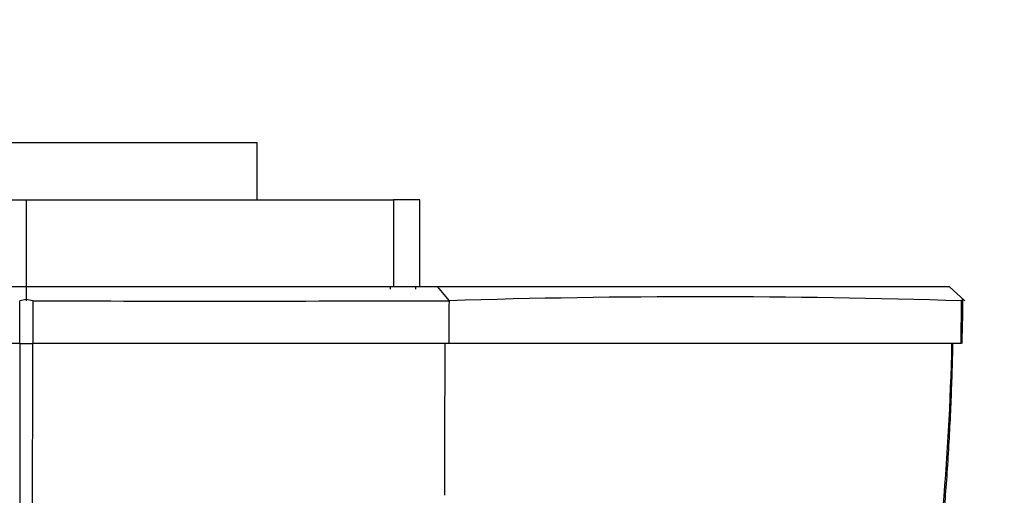
# Paper-space layout 'Layout1' of a CAD drawing. Units: millimetres. Extents: x 0 to 601, y 0 to 826.
# Drawn here: x 498 to 533, y 597 to 613 of the extents above; entities that cross this region are included whole.
import ezdxf
from ezdxf import colors
from ezdxf.entities.mleader import LeaderData, LeaderLine
from ezdxf.math import Vec2, Vec3

# ---------------------------------------------------------------- set-up
doc = ezdxf.new("R2010")
doc.units = ezdxf.units.MM
doc.layers.add('DV3_Défaut', color=7, linetype='Continuous')
doc.layers.add('Défaut', color=7, linetype='Continuous')

# ---------------------------------------------------------------- blocks, each defined once
blk = doc.blocks.new('_DOT')
at = {"color": 0}
blk.add_line((0, 0), (-1, 0), dxfattribs=at)
at = {"color": 0, "const_width": 0.333}
blk.add_lwpolyline([(-0.1665, 0, 1), (0.1665, 0, 1)], format="xyb", close=True, dxfattribs=at)
blk = doc.blocks.new('SE2')
at = {"layer": 'DV3_Défaut', "color": 7, "linetype": 'Continuous'}
for p, q in [((490.487, 608.887), (506.647, 608.887)), ((506.647, 606.884), (506.647, 608.887)), ((485.714, 606.884), (498.567, 606.884)), ((498.567, 606.884), (498.567, 603.856)), ((498.567, 606.884), (511.42, 606.884)), ((511.42, 606.884), (511.42, 603.856)), ((512.332, 606.884), (511.42, 606.884)), ((512.332, 606.884), (512.332, 606.884)), ((512.332, 603.856), (512.332, 606.884)), ((512.332, 603.856), (512.332, 606.884)), ((484.192, 603.854), (498.563, 603.854)), ((498.563, 603.854), (512.95, 603.854)), ((498.566, 603.853), (498.566, 603.348)), ((498.567, 603.856), (498.567, 603.754)), ((511.293, 603.856), (511.293, 603.754)), ((512.195, 603.754), (512.195, 603.856)), ((512.195, 603.754), (512.195, 603.856)), ((512.946, 603.853), (513.364, 603.352)), ((512.95, 603.854), (530.851, 603.854)), ((530.852, 603.854), (531.406, 603.348)), ((498.338, 603.36), (498.565, 603.41)), ((498.339, 601.855), (498.338, 603.346)), ((498.566, 603.41), (498.795, 603.359)), ((498.795, 603.346), (498.795, 601.855)), ((531.269, 601.855), (531.289, 603.346)), ((531.289, 603.36), (531.338, 603.41)), ((498.339, 601.855), (483.783, 601.855)), ((498.339, 601.855), (498.795, 601.855)), ((513.35, 601.855), (498.795, 601.855)), ((531.269, 601.855), (513.35, 601.855))]:
    blk.add_line(p, q, dxfattribs=at)
for centre, radius, start, end in [((505.233, 3607.893), 3004.553, 269.877285, 270.154921), ((620.323, 602.121), 106.973, 179.34115, 180.1424), ((522.261, 318.97), 284.52, 88.18054, 91.79333), ((6766.706, 607.519), 6268.37, 180.0517803, 180.4868744), ((-5749.393, 607.4), 6248.19, 359.5126436, 359.9491449), ((2121.648, 597.74), 1608.445, 179.853446, 180.042563)]:
    blk.add_arc(centre, radius, start, end, dxfattribs=at)
blk.add_open_spline([(531.305, 601.855), (531.326, 602.519), (531.336, 603.037), (531.336, 603.41)], degree=3, dxfattribs=at)
for points, knots in [([(519.537, 560.523), (520.307, 561.563), (521.005, 562.65), (522.182, 564.767), (522.664, 565.793), (523.596, 567.867), (524.043, 568.916), (525.318, 572.082), (526.085, 574.228), (528.136, 580.74), (529.17, 585.189), (530.499, 593.7), (530.861, 597.768), (530.951, 601.854)], [0, 0, 0, 0, 0.09026, 0.09026, 0.168747, 0.168747, 0.247235, 0.247235, 0.404209, 0.404209, 0.718159, 0.718159, 1, 1, 1, 1]), ([(520.107, 561.323), (520.134, 561.361), (520.39, 561.719), (520.887, 562.498), (521.539, 563.591), (522.156, 564.737), (522.727, 565.916), (523.388, 567.381), (524.14, 569.126), (524.957, 571.163), (525.726, 573.229), (526.447, 575.318), (527.117, 577.426), (527.733, 579.547), (528.296, 581.68), (528.808, 583.832), (529.269, 586.003), (529.678, 588.191), (530.033, 590.39), (530.335, 592.6), (530.574, 594.742), (530.762, 596.862), (530.89, 598.931), (530.958, 600.652), (530.981, 601.588), (530.987, 601.855)], [0, 0, 0, 0, 0.0029507, 0.03291, 0.0631189, 0.0936648, 0.1246309, 0.1557275, 0.207187, 0.2588864, 0.3108215, 0.3629011, 0.4150309, 0.4670905, 0.5189775, 0.5709043, 0.6233384, 0.6757566, 0.7282007, 0.7807077, 0.8333246, 0.8805445, 0.9308654, 0.9805454, 1, 1, 1, 1])]:
    blk.add_open_spline(points, degree=3, knots=knots, dxfattribs=at)

psp = doc.layouts.get("Layout1")

# ---------------------------------------------------------------- block references
at = {"layer": 'Défaut'}
psp.add_blockref('SE2', (0, 0), dxfattribs=at)

# ---------------------------------------------------------------- leaders
at = {"layer": 'Défaut', "color": 7, "linetype": 'Continuous'}
ml = psp.add_multileader_mtext('Standard', dxfattribs=at)
ml.set_content('{\\pxsm0.9;\\fSolid Edge ISO|b1||i0||c0|p34;\\W1.;18/05/2016\\P}', color=256)
ml.set_leader_properties()
ml.set_arrow_properties(name='DOT')
ml.build(insert=Vec2(0, 0))
ml.multileader.update_dxf_attribs({"leader_type": 0, "dogleg_length": 0, "arrow_head_size": 12})
ctx = ml.context
ctx.base_point, ctx.char_height, ctx.arrow_head_size, ctx.landing_gap_size = Vec3(511.095, 818.818), 12, 12, 4.2
notes = []
notes.append((ctx, [(0, (0, 0, 0), (0, 0), (1, 0), 1, [])]))
ctx.mtext.insert = Vec3(515.295, 824.938)
for ctx, leaders in notes:
    for number, flags, end, landing, length, lines in leaders:
        leader = LeaderData()
        leader.index, (leader.has_last_leader_line, leader.has_dogleg_vector, leader.attachment_direction) = number, flags
        leader.last_leader_point, leader.dogleg_vector, leader.dogleg_length = Vec3(end), Vec3(landing), length
        for number, points, colour, breaks in lines:
            line = LeaderLine()
            line.index, line.vertices, line.color, line.breaks = number, Vec3.list(points), colors.encode_raw_color(colour), breaks
            leader.lines.append(line)
        ctx.leaders.append(leader)

doc.saveas('drawing.dxf')
